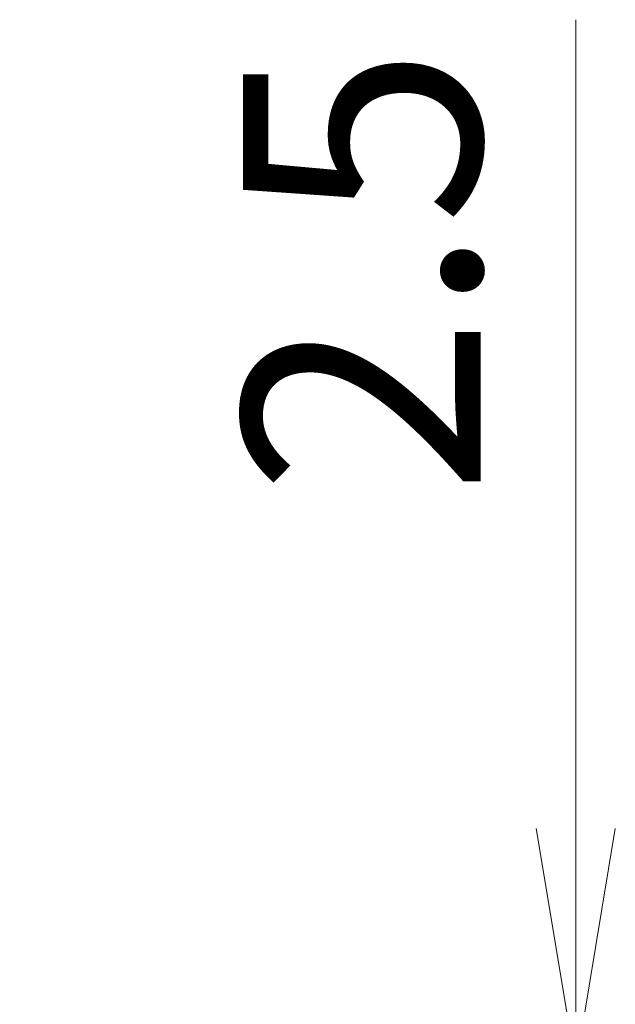
# Model space of a CAD drawing. Units: millimetres. Extents: x 0 to 7482, y 0 to 1405.
# Drawn here: x 1702 to 1733, y 441 to 493 of the extents above; entities that cross this region are included whole.
import ezdxf

# ---------------------------------------------------------------- set-up
doc = ezdxf.new("R2010")
doc.units = ezdxf.units.MM
doc.layers.add('Dimension (ISO)', color=7, linetype='Continuous', lineweight=18)
doc.layers.add('Dimension (ISO) @ 1', color=7, linetype='Continuous', lineweight=18)
doc.styles.add('Note Text (TK)', font='MS PGothic.ttf')
doc.dimstyles.new('Default - Method 1b (TK)', dxfattribs={"dimscale": 2.5, "dimtxt": 2.5, "dimasz": 2.5, "dimexe": 1, "dimexo": 1.5, "dimgap": 1, "dimtad": 1, "dimrnd": 1e-08, "dimdsep": 46, "dimtxsty": 'Note Text (TK)', "dimblk": 'OPEN', "dimcen": 0.09, "dimdle": 5, "dimclrd": 100, "dimclre": 100, "dimclrt": 7, "dimadec": 1, "dimazin": 1, "dimtfac": 1, "dimtmove": 0, "dimatfit": 3, "dimldrblk": 'OPEN', "dimfxl": 0, "dimtolj": 1, "dimlwd": -1, "dimlwe": -1, "dimarcsym": 0})

# ---------------------------------------------------------------- blocks, each defined once
blk = doc.blocks.new('_Open')
at = {"color": 0, "linetype": 'ByBlock', "lineweight": -2}
for p, q in [((-1, 0.1667), (0, 0)), ((-1, -0.1667), (0, 0)), ((0, 0), (-1, 0))]:
    blk.add_line(p, q, dxfattribs=at)
blk = doc.blocks.new('*D74')
at = {"layer": 'Defpoints', "color": 0, "transparency": 16777216}
for p in [(1701.535, 437.479), (1730.794, 437.479), (1701.535, 434.979)]:
    blk.add_point(p, dxfattribs=at)
at = {"layer": 'Dimension (ISO)', "color": 100, "transparency": 16777216}
for p, q in [((1730.794, 449.979), (1730.794, 492.507)), ((1730.794, 434.979), (1730.794, 437.479)), ((1730.794, 422.479), (1730.794, 409.979))]:
    blk.add_line(p, q, dxfattribs=at)
at = {"layer": 'Dimension (ISO)', "color": 100, "transparency": 16777216, "xscale": 12.5, "yscale": 12.5, "zscale": 12.5}
for p, rotation in [((1730.794, 437.479), 270), ((1730.794, 434.979), 90)]:
    blk.add_blockref('_Open', p, dxfattribs=dict(at, rotation=rotation))
at = {"layer": 'Dimension (ISO)', "color": 7, "transparency": 16777216, "insert": (1719.544, 467.479), "char_height": 12.5, "attachment_point": 4, "rotation": 90, "style": 'Note Text (TK)'}
blk.add_mtext('\\A1;2.5', dxfattribs=at)

msp = doc.modelspace()

# ---------------------------------------------------------------- dimensions: what is measured, and where the dimension line sits
at = {"layer": 'Dimension (ISO) @ 1', "color": 100, "true_color": 0x00ff3f}
dim = msp.add_linear_dim(base=(1730.7944, 437.479), p1=(1701.5352, 434.979), p2=(1701.5352, 437.479), angle=270, dimstyle='Default - Method 1b (TK)', override={"dimscale": 1, "dimtxt": 12.5, "dimasz": 12.5, "dimexe": 5, "dimexo": 7.5, "dimgap": 5, "dimdec": 2, "dimcen": 0.45, "dimse1": 1, "dimse2": 1, "dimtol": 0, "dimlim": 0, "dimtp": 0, "dimtm": 0, "dimtdec": 2, "dimtix": 0, "dimtofl": 1, "dimtmove": 0, "dimatfit": 1}, dxfattribs=at)
dim.commit()
dim.dimension.update_dxf_attribs({"geometry": '*D74', "text_midpoint": (1730.7944, 477.4932), "dimtype": 128})

doc.saveas('drawing.dxf')
